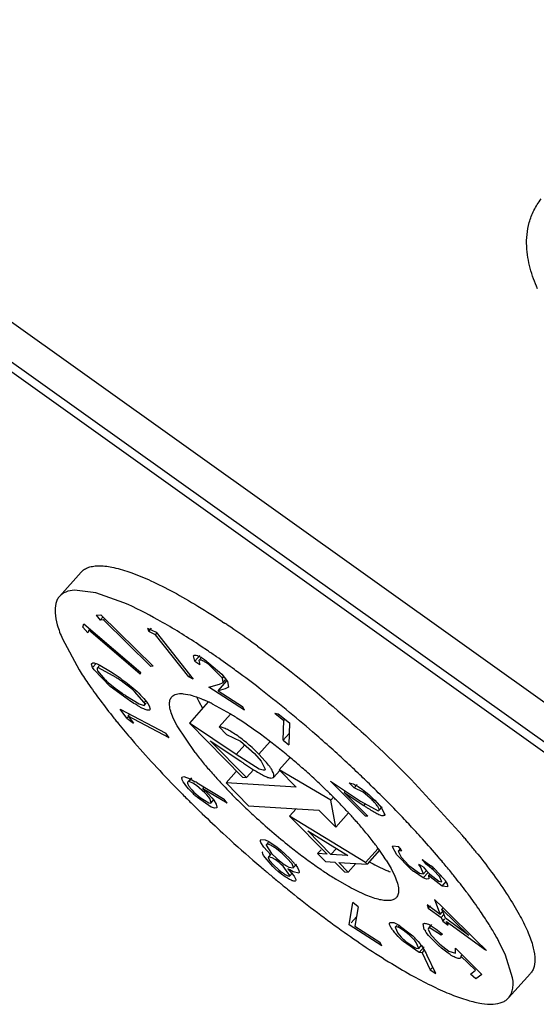
# Paper-space layout '4OXO-24-1_1' of a CAD drawing. Units: inches. Extents: x 0 to 17, y 0 to 11.
# Drawn here: x 12.4 to 12.4, y 5.8 to 5.9 of the extents above; entities that cross this region are included whole.
import ezdxf

# ---------------------------------------------------------------- set-up
doc = ezdxf.new("R2010")
doc.units = ezdxf.units.IN
doc.header["$LTSCALE"] = 0.935
doc.header["$MEASUREMENT"] = 0
doc.layers.get('0').update_dxf_attribs({"linetype": 'CONTINUOUS'})

psp = doc.layouts.new('4OXO-24-1_1')

# ---------------------------------------------------------------- linework, layer by layer
at = {"color": 7, "linetype": 'Continuous'}
for p, q in [((12.2422715797, 5.998085925800001), (12.4717512435, 5.834226158200001)), ((12.2396732364, 5.9951812948), (12.4691529002, 5.8313215271)), ((12.2404432832, 5.9934064992), (12.4699229469, 5.8295467315)), ((12.3927507651, 5.8619333129), (12.3953491084, 5.864837944)), ((12.3970902153, 5.8623629564), (12.3945398141, 5.8626706194)), ((12.4004464191, 5.8611720502), (12.3970902153, 5.8623629564)), ((12.3971428163, 5.8596976206), (12.3976801907, 5.859737376)), ((12.3976801907, 5.859737376), (12.4039317705, 5.8535701863)), ((12.3955270554, 5.8582661313), (12.3956746368, 5.8586642738)), ((12.3956746368, 5.8586642738), (12.4024499436, 5.852842514400001)), ((12.3971428163, 5.8596976206), (12.3975897326, 5.8590831225)), ((12.3975897326, 5.8590831225), (12.3979550487, 5.8594915013)), ((12.3980197585, 5.8591150574), (12.3975897326, 5.8590831225)), ((12.3980197585, 5.8591150574), (12.3981780535, 5.859292011900001)), ((12.40366032, 5.853550349400001), (12.3980197585, 5.8591150574)), ((12.3961453968, 5.857575052200001), (12.3955270554, 5.8582661313)), ((12.3962646491, 5.857892939299999), (12.3961453968, 5.857575052200001)), ((12.4023762152, 5.8526411903), (12.3962646491, 5.857892939299999)), ((12.403280577, 5.8581461136), (12.4042950301, 5.857655838099999)), ((12.403280577, 5.8581461136), (12.4034040899, 5.857745426)), ((12.4034040899, 5.857745426), (12.4037556074, 5.858138379800001)), ((12.4042146609, 5.8573538031), (12.4034040899, 5.857745426)), ((12.4042146609, 5.8573538031), (12.4044004708, 5.857561515900001)), ((12.4042950301, 5.857655838099999), (12.4087015919, 5.8520474852)), ((12.3931034954, 5.856838350299999), (12.3950834872, 5.8531679988)), ((12.4081884292, 5.8522957574), (12.4042146609, 5.8573538031)), ((12.3966995932, 5.8534330493), (12.3971212413, 5.853904400499999)), ((12.4089017779, 5.854176586), (12.4087465843, 5.8548430937)), ((12.4089017779, 5.854176586), (12.4095316596, 5.854880717)), ((12.4089017779, 5.854176586), (12.4095017017, 5.8537874106)), ((12.4097526776, 5.8546830049), (12.4093969055, 5.8542852951)), ((12.4093969067, 5.8542852965), (12.4095017017, 5.8537874106)), ((12.4097143517, 5.8546146096), (12.4100760633, 5.8543937196)), ((12.4100760633, 5.8543937196), (12.4121446239, 5.8526300187)), ((12.4102995552, 5.8539735402), (12.4104472205, 5.854138612100001)), ((12.4105772177, 5.8537830786), (12.4102995552, 5.8539735402)), ((12.3966995932, 5.8534330493), (12.3965813681, 5.8538413965)), ((12.3968785199, 5.8531386702), (12.3966995932, 5.8534330493)), ((12.3988030043, 5.8511745383), (12.3968785199, 5.8531386702)), ((12.3972605677, 5.853345514500001), (12.3972362489, 5.8532082705)), ((12.3972362489, 5.8532082705), (12.397304723, 5.8530318749)), ((12.3975810345, 5.8537037574), (12.397260552, 5.853345497)), ((12.397304723, 5.8530318749), (12.3981777542, 5.8519860987)), ((12.3974256938, 5.853386679), (12.3973067611, 5.853376744)), ((12.3995200011, 5.8522334991), (12.3974256938, 5.853386679)), ((12.3975768829, 5.8537091518), (12.3988616253, 5.8529402646)), ((12.3988616253, 5.8529402646), (12.3992936345, 5.8526518663)), ((12.4023762152, 5.8526411903), (12.4024499436, 5.852842514400001)), ((12.4039317705, 5.8535701863), (12.40366032, 5.853550349400001)), ((12.4122113634, 5.852138571), (12.4105772177, 5.8537830786)), ((12.4138383765, 5.853045932300001), (12.4136612269, 5.8531754298)), ((12.4140304803, 5.8529049643), (12.4138383765, 5.853045932300001)), ((12.3985652767, 5.851631724600001), (12.399420227, 5.8509428356)), ((12.4012603204, 5.8509477611), (12.4004921787, 5.851544551900001)), ((12.4081884292, 5.8522957574), (12.4083577772, 5.8524850677)), ((12.4087015919, 5.8520474852), (12.4081884292, 5.8522957574)), ((12.4117048661, 5.850652328400001), (12.4127453385, 5.8518154497)), ((12.4118839676, 5.851450326699999), (12.4122425415, 5.8515922436)), ((12.4121446239, 5.8526300187), (12.4127195224, 5.8519080013)), ((12.4122113634, 5.852138571), (12.4123925636, 5.8523411307)), ((12.412308061, 5.8516486439), (12.4122113634, 5.852138571)), ((12.4123080581, 5.851648640700001), (12.4125853244, 5.8519585906)), ((12.4127195224, 5.8519080013), (12.4128167516, 5.851751566900001)), ((12.4128167516, 5.851751566900001), (12.4129391541, 5.8510887558)), ((12.4008477985, 5.8496710217), (12.3988030043, 5.8511745383)), ((12.399420227, 5.8509428356), (12.4002317269, 5.850359411399999)), ((12.4015008734, 5.8507481967), (12.4012603204, 5.8509477611)), ((12.4028721302, 5.8492557834), (12.4017278503, 5.8505507544)), ((12.410602563, 5.851087734), (12.4118839676, 5.851450326699999)), ((12.4148562724, 5.8483291909), (12.410602563, 5.851087734)), ((12.4125400369, 5.850887450499999), (12.4117048661, 5.850652328400001)), ((12.4117048661, 5.850652328400001), (12.4145959361, 5.848777335399999)), ((12.4129391541, 5.8510887558), (12.4125400369, 5.850887450499999)), ((12.4006445442, 5.850076198200001), (12.4022579632, 5.8490723969)), ((12.4012812356, 5.8493807346), (12.4008477985, 5.8496710217)), ((12.4028316454, 5.8497123423), (12.4032848037, 5.8491388464)), ((12.4028721302, 5.8492557834), (12.4030468686, 5.8494511196)), ((12.40294232, 5.8490721189), (12.4028721302, 5.8492557834)), ((12.4029173111, 5.848935645499999), (12.4031148132, 5.8491564288)), ((12.4105269238, 5.849308498099999), (12.4082639321, 5.846778749099999)), ((12.4091039345, 5.8499341867), (12.4093914509, 5.8493747291)), ((12.4093914509, 5.8493747291), (12.4098538885, 5.8485789944)), ((12.4000064411, 5.848432383), (12.4054546154, 5.8455723527)), ((12.4008068559, 5.847361741599999), (12.4000064411, 5.848432383)), ((12.4022579632, 5.8490723969), (12.4028641053, 5.848902141900001)), ((12.4029172789, 5.848935609500001), (12.40294232, 5.8490721189)), ((12.4032848037, 5.8491388464), (12.403463234, 5.8488447484)), ((12.403463234, 5.8488447484), (12.4035821474, 5.848461684099999)), ((12.4035821474, 5.848461684099999), (12.4035435933, 5.8483625211)), ((12.4110082716, 5.8490840944), (12.413164751, 5.847877942899999)), ((12.4148562724, 5.8483291909), (12.4145959361, 5.848777335399999)), ((12.4008068559, 5.847361741599999), (12.4009918346, 5.8475685252)), ((12.4008068559, 5.847361741599999), (12.40158437, 5.846755212200001)), ((12.4009452504, 5.8476101973), (12.4011457312, 5.8478343104)), ((12.4058598733, 5.845030665199999), (12.4009452504, 5.8476101973)), ((12.4009452504, 5.8476101973), (12.40158437, 5.846755212200001)), ((12.4067947585, 5.84646707), (12.4063427067, 5.8473849022)), ((12.4131710517, 5.847868174199999), (12.4118108557, 5.8463476408)), ((12.4184713406, 5.8479637964), (12.4188819633, 5.8478864659)), ((12.4184713406, 5.8479637964), (12.4195376552, 5.8470903173)), ((12.4188819633, 5.8478864659), (12.4202152749, 5.8467941803)), ((12.4194910817, 5.8447423298), (12.4195376552, 5.8470903173)), ((12.4195376552, 5.8470903173), (12.4196917122, 5.8472625343)), ((12.4202152749, 5.8467941803), (12.4201640517, 5.8441911262)), ((12.4089418126, 5.8432605562), (12.4067947585, 5.84646707)), ((12.4138452348, 5.843010709700001), (12.4082639321, 5.846778749099999)), ((12.4082639321, 5.846778749099999), (12.4146282644, 5.8403036412)), ((12.4118108557, 5.8463476408), (12.4127106876, 5.845432007)), ((12.4058598733, 5.845030665199999), (12.4054546154, 5.8455723527)), ((12.4107712555, 5.8446749219), (12.4144038833, 5.842221896)), ((12.4150966758, 5.8402740589), (12.4107712555, 5.8446749219)), ((12.4127106876, 5.845432007), (12.4143771749, 5.844604414500001)), ((12.4143771749, 5.844604414500001), (12.4160615926, 5.8431492269)), ((12.4179193766, 5.8445736109), (12.4165733626, 5.8430689312)), ((12.4194910817, 5.8447423298), (12.4201902791, 5.8455239474)), ((12.4194910817, 5.8447423298), (12.4201640517, 5.8441911262)), ((12.4148992662, 5.844188988200001), (12.4138452348, 5.843010709700001)), ((12.4166088121, 5.841284015399999), (12.4138452348, 5.843010709700001)), ((12.4160615926, 5.8431492269), (12.4168620366, 5.842241390800001)), ((12.4173333363, 5.8422498923), (12.4165733626, 5.8430689312)), ((12.4168620366, 5.842241390800001), (12.4173354445, 5.8412892235)), ((12.4203106563, 5.8426617103), (12.4189975969, 5.84119387)), ((12.413850346, 5.8409995296), (12.412645674, 5.8396528532)), ((12.4147373561, 5.841997327000001), (12.4159378836, 5.841211014500001)), ((12.4159366549, 5.841213053200001), (12.4150966758, 5.8402740589)), ((12.4170992798, 5.8411414853), (12.4166088121, 5.841284015399999)), ((12.4172258612, 5.8411525808), (12.4170992798, 5.8411414853)), ((12.4183167614, 5.840297417), (12.4190648598, 5.8411336999)), ((12.4251673478, 5.837584426799999), (12.4189975969, 5.84119387)), ((12.4189975969, 5.84119387), (12.4210238186, 5.8391323122)), ((12.4074150052, 5.8403344198), (12.4076092888, 5.840389186)), ((12.4076092888, 5.840389186), (12.4083742063, 5.840108565)), ((12.4081996243, 5.8397942954), (12.4080640984, 5.839758023200001)), ((12.4085105436, 5.8402570945), (12.4080641025, 5.839758027799999)), ((12.4081996243, 5.8397942954), (12.4085678024, 5.8402058736)), ((12.4083354035, 5.839767887200001), (12.4081996243, 5.8397942954)), ((12.40868136, 5.839611459099999), (12.4083354035, 5.839767887200001)), ((12.4083742063, 5.840108565), (12.4089785525, 5.8397712186)), ((12.4146282644, 5.8403036412), (12.4150966758, 5.8402740589)), ((12.4180181194, 5.840214855599999), (12.4183167718, 5.8402974287)), ((12.4251328388, 5.8398467614), (12.4287219677, 5.837453444099999)), ((12.4292973238, 5.835648538099999), (12.4251328388, 5.8398467614)), ((12.4345744915, 5.8402308813), (12.4347676936, 5.840034592)), ((12.4347676936, 5.840034592), (12.4408982997, 5.833342699)), ((12.4084864698, 5.8385868448), (12.4081677938, 5.8389250649)), ((12.4086739593, 5.8384004285), (12.4084864698, 5.8385868448)), ((12.4085699497, 5.838805016699999), (12.4088159099, 5.8385426379)), ((12.4091210727, 5.8393261108), (12.40868136, 5.839611459099999)), ((12.4101242025, 5.83846146), (12.4091210727, 5.8393261108)), ((12.4092029046, 5.8396377417), (12.4124368261, 5.83769185)), ((12.4098661804, 5.8389316926), (12.4100446808, 5.8391312343)), ((12.4127676653, 5.8371972278), (12.4098661804, 5.8389316926)), ((12.4098661804, 5.8389316926), (12.4105360878, 5.8383031723)), ((12.4210238186, 5.8391323122), (12.412645674, 5.8396528532)), ((12.412645674, 5.8396528532), (12.4153473028, 5.836904109500001)), ((12.4267583329, 5.8384944971), (12.4269086918, 5.83866258)), ((12.4279413454, 5.8390543316), (12.427354009, 5.8396465286)), ((12.427354009, 5.8396465286), (12.4276889934, 5.839569014299999)), ((12.4283011927, 5.839456597100001), (12.4279413454, 5.8390543316)), ((12.4290405038, 5.8385142351), (12.4279413454, 5.8390543316)), ((12.4088159099, 5.8385426379), (12.4095400898, 5.8378888274)), ((12.4108908927, 5.8367401857), (12.4092573287, 5.837867629500001)), ((12.4095400898, 5.8378888274), (12.4105899832, 5.8372430686)), ((12.4103683696, 5.8382009615), (12.4101242025, 5.83846146)), ((12.4105617765, 5.8379707389), (12.4103683696, 5.8382009615)), ((12.4105360878, 5.8383031723), (12.4109578525, 5.8378459099)), ((12.4107042193, 5.837774777100001), (12.4105617765, 5.8379707389)), ((12.4108714312, 5.837249354500001), (12.4107042193, 5.837774777100001)), ((12.4108714261, 5.8372493488), (12.411246021, 5.8376681002)), ((12.4109578525, 5.8378459099), (12.4111722017, 5.837580881699999)), ((12.4111722017, 5.837580881699999), (12.4114750847, 5.837104511900001)), ((12.4127676653, 5.8371972278), (12.4124368261, 5.83769185)), ((12.4254753581, 5.8379287448), (12.4251673478, 5.837584426799999)), ((12.425751669, 5.8343220109), (12.4251673478, 5.837584426799999)), ((12.4267583329, 5.8384944971), (12.4290956853, 5.8369359342)), ((12.4267583329, 5.8384944971), (12.4295886915, 5.8356414546)), ((12.4287219677, 5.837453444099999), (12.4308066632, 5.8362768102)), ((12.4300986315, 5.8376028127), (12.4290405038, 5.8385142351)), ((12.4304208718, 5.837560434099999), (12.4312270409, 5.836651299500001)), ((12.4105899832, 5.8372430686), (12.410736163, 5.837213443)), ((12.410736163, 5.837213443), (12.4108714312, 5.837249354500001)), ((12.4113259911, 5.8366133936), (12.4108908927, 5.8367401857)), ((12.4115343825, 5.836670154), (12.4113259911, 5.8366133936)), ((12.4114750847, 5.837104511900001), (12.4115674564, 5.8367336789)), ((12.4153473028, 5.836904109500001), (12.4237254474, 5.836383568600001)), ((12.4210322032, 5.8365509021), (12.4202422685, 5.8356678513)), ((12.4237254474, 5.836383568600001), (12.425751669, 5.8343220109)), ((12.4292460886, 5.837104066699999), (12.4290956853, 5.8369359342)), ((12.4308066632, 5.8362768102), (12.4309256323, 5.8363147036)), ((12.4309256326, 5.8363147039), (12.4313202776, 5.8367558689)), ((12.4312270409, 5.836651299500001), (12.4316216769, 5.835809806499999)), ((12.4293063343, 5.8301137573), (12.4202422685, 5.8356678513)), ((12.4202422685, 5.8356678513), (12.4247232098, 5.8311087027)), ((12.427289655, 5.8360412917), (12.425751669, 5.8343220109)), ((12.4295886915, 5.8356414546), (12.4292973238, 5.835648538099999)), ((12.4314085237, 5.8356764507), (12.431606603, 5.835897879199999)), ((12.4315854387, 5.8357320405), (12.4314085237, 5.8356764507)), ((12.4224282363, 5.8338879598), (12.4272059631, 5.830954799)), ((12.4251885755, 5.8310795775), (12.4224282363, 5.8338879598)), ((12.416769539, 5.8327510052), (12.4168118453, 5.832866618400001)), ((12.4167800693, 5.832641656900001), (12.416769539, 5.8327510052)), ((12.4168118453, 5.832866618400001), (12.4173172289, 5.832840814)), ((12.4173172289, 5.832840814), (12.4177804901, 5.8326113205)), ((12.416823646, 5.832510059600001), (12.4167800693, 5.832641656900001)), ((12.4171731094, 5.8319616668), (12.416823646, 5.832510059600001)), ((12.4180130336, 5.8310283011), (12.4171731094, 5.8319616668)), ((12.4174504653, 5.8321941205), (12.4180939526, 5.831202516599999)), ((12.4176905696, 5.8325068414), (12.4174773829, 5.832268524600001)), ((12.4177804901, 5.8326113205), (12.4187514715, 5.831935313400001)), ((12.4191140143, 5.8313932926), (12.4186588698, 5.8317507689)), ((12.4187514715, 5.831935313400001), (12.4191408239, 5.831622597999999)), ((12.4191408239, 5.831622597999999), (12.4202628018, 5.830611137000001)), ((12.4240055068, 5.8316361139), (12.4235965168, 5.8311789129)), ((12.4258316883, 5.8317984992), (12.4251885755, 5.8310795775)), ((12.430814506, 5.8317997094), (12.4293063343, 5.8301137573)), ((12.430979455, 5.8315768856), (12.4294972124, 5.829919919)), ((12.4325572786, 5.831992495900001), (12.4325950811, 5.832106451900001)), ((12.4330594199, 5.8310465012), (12.4325572786, 5.831992495900001)), ((12.4325950811, 5.832106451900001), (12.4332616549, 5.8320421992)), ((12.4332237245, 5.831486257000001), (12.4335168392, 5.8318139236)), ((12.433668052, 5.8315063235), (12.4332237245, 5.831486257000001)), ((12.4332237245, 5.831486257000001), (12.4335843209, 5.830773284)), ((12.433668052, 5.8315063235), (12.4332616549, 5.8320421992)), ((12.4170321588, 5.8311389291), (12.4170047445, 5.831295540299999)), ((12.4171238982, 5.8309428014), (12.4170321588, 5.8311389291)), ((12.4182315707, 5.829625030700001), (12.4171238982, 5.8309428014)), ((12.4177183764, 5.830767711900001), (12.4176897999, 5.830718591699999)), ((12.4176897999, 5.830718591699999), (12.4178598383, 5.830352340599999)), ((12.4181656329, 5.830682148099999), (12.4177115789, 5.8307737923)), ((12.4180405333, 5.8311415233), (12.4177116, 5.830773815900001)), ((12.4178249451, 5.8311410398), (12.4180130336, 5.8310283011)), ((12.4178598383, 5.830352340599999), (12.4183070393, 5.8298273611)), ((12.4180939526, 5.831202516599999), (12.4187193793, 5.8305873313)), ((12.4185378756, 5.8304558887), (12.4181656329, 5.830682148099999)), ((12.418999428, 5.830106988300001), (12.4185378756, 5.8304558887)), ((12.4187193793, 5.8305873313), (12.4190049229, 5.830343231900001)), ((12.4190049229, 5.830343231900001), (12.4196130174, 5.829879579)), ((12.4194144922, 5.8311379258), (12.4191140143, 5.8313932926)), ((12.4199314481, 5.830652832799999), (12.4194144922, 5.8311379258)), ((12.4205303712, 5.8299433364), (12.4199314481, 5.830652832799999)), ((12.4202628018, 5.830611137000001), (12.4207052201, 5.8301319887)), ((12.4247232098, 5.8311087027), (12.4235965168, 5.8311789129)), ((12.4235965168, 5.8311789129), (12.4245317057, 5.8302277263)), ((12.4272059631, 5.830954799), (12.4251885755, 5.8310795775)), ((12.4317829676, 5.8303895346), (12.4323690778, 5.829395838099999)), ((12.4346514861, 5.8293872174), (12.4330594199, 5.8310465012)), ((12.4335843209, 5.830773284), (12.43450718, 5.8297723535)), ((12.4360795831, 5.8304855492), (12.4365045091, 5.8299259529)), ((12.4360795831, 5.8304855492), (12.4371256086, 5.829733985700001)), ((12.4183070393, 5.8298273611), (12.4189640558, 5.8292350698)), ((12.4189151751, 5.8290165553), (12.4185563467, 5.829324297699999)), ((12.4189640558, 5.8292350698), (12.419207838, 5.829040205599999)), ((12.4192457551, 5.8298952706), (12.418999428, 5.830106988300001)), ((12.4194674072, 5.8296886198), (12.4192457551, 5.8298952706)), ((12.4202902455, 5.8285768578), (12.4194674072, 5.8296886198)), ((12.4198680935, 5.8297139001), (12.4201703229, 5.8295490503)), ((12.4200153636, 5.8293749351), (12.4205275539, 5.8288093476)), ((12.4202644012, 5.8292210105), (12.4200153636, 5.8293749351)), ((12.4201703229, 5.8295490503), (12.420674041, 5.829460692100001)), ((12.4206855073, 5.8289856363), (12.4202644012, 5.8292210105)), ((12.4207021661, 5.829534355800001), (12.4205303712, 5.8299433364)), ((12.4206663353, 5.829467585), (12.4207021661, 5.829534355800001)), ((12.4206740203, 5.829460668999999), (12.4210667819, 5.8298997286)), ((12.4209764738, 5.829789114900001), (12.4211707318, 5.8295069184)), ((12.4211707318, 5.8295069184), (12.4213531714, 5.8291523135)), ((12.4213531714, 5.8291523135), (12.4213871593, 5.8289596602)), ((12.4245317057, 5.8302277263), (12.4256583988, 5.8301575162)), ((12.4256583988, 5.8301575162), (12.4267928136, 5.8290030953)), ((12.4261237645, 5.830128391000001), (12.4294972124, 5.829919919)), ((12.4272581793, 5.8289739701), (12.4261237645, 5.830128391000001)), ((12.4281773439, 5.830001484099999), (12.4272581793, 5.8289739701)), ((12.4294972124, 5.829919919), (12.4293063343, 5.8301137573)), ((12.4306687108, 5.829726508999999), (12.4317432997, 5.829217894099999)), ((12.4323690778, 5.829395838099999), (12.4328211295, 5.8284780059)), ((12.43450718, 5.8297723535), (12.4357568626, 5.8288520698)), ((12.4361967786, 5.829607934099999), (12.4357046194, 5.8298605326)), ((12.4358960712, 5.8295908077), (12.4357046194, 5.8298605326)), ((12.4362597489, 5.828763464700001), (12.4358960712, 5.8295908077)), ((12.4361967786, 5.829607934099999), (12.4365890733, 5.8291325852)), ((12.4362597523, 5.8287634686), (12.4366178582, 5.829163787300001)), ((12.4366570215, 5.8300964432), (12.4365045091, 5.8299259529)), ((12.4367112164, 5.8297796659), (12.4365045091, 5.8299259529)), ((12.4365890733, 5.8291325852), (12.4369875266, 5.8287131828)), ((12.4374312765, 5.8292093162), (12.4367112164, 5.8297796659)), ((12.4381568248, 5.828438041799999), (12.4374312765, 5.8292093162)), ((12.4375645251, 5.8293581049), (12.4386773382, 5.828170717999999)), ((12.4192912782, 5.8287178942), (12.4189151751, 5.8290165553)), ((12.4202629691, 5.828527840900001), (12.4202902455, 5.8285768578)), ((12.4202699761, 5.828521524199999), (12.4205808673, 5.8288690627)), ((12.4205275539, 5.8288093476), (12.4207812052, 5.8284722138)), ((12.4213462682, 5.8288539229), (12.4206855073, 5.8289856363)), ((12.4207812052, 5.8284722138), (12.4209713592, 5.8280933004)), ((12.4209803561, 5.8280051334), (12.4209422328, 5.8279365884)), ((12.4213871593, 5.8289596602), (12.4213462682, 5.8288539229)), ((12.4273691635, 5.827191731599999), (12.4257739999, 5.8281231401)), ((12.4267928136, 5.8290030953), (12.4272581793, 5.8289739701)), ((12.4362108105, 5.8282888657), (12.435034843, 5.8290734933)), ((12.4357568626, 5.8288520698), (12.4362597489, 5.828763464700001)), ((12.4362108105, 5.8282888657), (12.4368265073, 5.8289771398)), ((12.4366031718, 5.828129802899999), (12.4362108105, 5.8282888657)), ((12.4368943066, 5.8281563737), (12.4366031718, 5.828129802899999)), ((12.4368601115, 5.8285705791), (12.4370471987, 5.8287797198)), ((12.4368601115, 5.8285705791), (12.4368943066, 5.8281563737)), ((12.4370509254, 5.828388918), (12.4368601115, 5.8285705791)), ((12.4369875266, 5.8287131828), (12.4380619805, 5.8278719449)), ((12.4384903772, 5.827304349199999), (12.4370509254, 5.828388918)), ((12.4381568248, 5.828438041799999), (12.4383079796, 5.8286070145)), ((12.4384275018, 5.8278040551), (12.4381568248, 5.828438041799999)), ((12.4380619805, 5.8278719449), (12.4384275018, 5.8278040551)), ((12.4384903772, 5.827304349199999), (12.4390039927, 5.8278785087)), ((12.4390915032, 5.8271989627), (12.4384903772, 5.827304349199999)), ((12.4375493095, 5.8257035499), (12.4382240578, 5.8239121455)), ((12.4375493095, 5.8257035499), (12.4385849714, 5.8246851785)), ((12.4273635019, 5.822660442899999), (12.4277996125, 5.82535306)), ((12.4284253167, 5.8248306376), (12.4277996125, 5.82535306)), ((12.4284253167, 5.8248306376), (12.4280564579, 5.8224913822)), ((12.4382240578, 5.8239121455), (12.4366750622, 5.8250480183)), ((12.4366750622, 5.8250480183), (12.4368153871, 5.8246739737)), ((12.4368153871, 5.8246739737), (12.4370629986, 5.8249507732)), ((12.4368153871, 5.8246739737), (12.4383643826, 5.8235381009)), ((12.4384476553, 5.8245464176), (12.4386233212, 5.8247427907)), ((12.4416408329, 5.8214055948), (12.4384476553, 5.8245464176)), ((12.438549518, 5.8242759704), (12.4384476553, 5.8245464176)), ((12.4385849714, 5.8246851785), (12.4396051534, 5.8236802716)), ((12.4275875218, 5.8229108699), (12.4282371053, 5.823637025)), ((12.4382240578, 5.8239121455), (12.4386386271, 5.8243755835)), ((12.4383643826, 5.8235381009), (12.4386902351, 5.823902364299999)), ((12.4383643826, 5.8235381009), (12.4385358463, 5.8230838503)), ((12.4385358463, 5.8230838503), (12.4388088417, 5.8233890259)), ((12.4388632369, 5.8234430416), (12.4385854218, 5.824180645299999)), ((12.4416408329, 5.8214055948), (12.4388632369, 5.8234430416)), ((12.4396058228, 5.823680328099999), (12.4417757348, 5.8215433225)), ((12.4312790439, 5.8201560666), (12.4273635019, 5.822660442899999)), ((12.4280564579, 5.8224913822), (12.4310142844, 5.8205996399)), ((12.4322144359, 5.8229479743), (12.4326843254, 5.822945943400001)), ((12.4326843254, 5.822945943400001), (12.4331648031, 5.8227212291)), ((12.4328735576, 5.822378158999999), (12.4331614288, 5.821675445199999)), ((12.43307158, 5.822599524), (12.4328735608, 5.8223781626)), ((12.4331766397, 5.822370250700001), (12.4329266192, 5.8224071062)), ((12.4331648031, 5.8227212291), (12.4349504677, 5.821342938300001)), ((12.4331766397, 5.822370250700001), (12.4334075062, 5.8226283313)), ((12.4333749095, 5.8222861172), (12.4331766397, 5.822370250700001)), ((12.4338163544, 5.822021303), (12.4333749095, 5.8222861172)), ((12.4362025382, 5.822770847999999), (12.4362342203, 5.822800334299999)), ((12.4363284333, 5.822120853099999), (12.4362041782, 5.822769381000001)), ((12.4368404511, 5.8222299807), (12.436792274, 5.822132231)), ((12.436792274, 5.822132231), (12.4371324352, 5.8214656187)), ((12.4368404511, 5.8222299807), (12.4372491806, 5.8226868904)), ((12.4370359688, 5.822246750900001), (12.436922119, 5.8222577325)), ((12.4371726325, 5.8222051148), (12.4370359688, 5.822246750900001)), ((12.4371512418, 5.822555847), (12.4377505406, 5.822163605)), ((12.43833479, 5.821437347100001), (12.4371726325, 5.8222051148)), ((12.4377505406, 5.822163605), (12.4381193618, 5.8218824831)), ((12.4385358463, 5.8230838503), (12.4391750254, 5.8226147464)), ((12.4390035617, 5.8230689971), (12.4436485673, 5.8196622347)), ((12.4391750254, 5.8226147464), (12.4390035617, 5.8230689971)), ((12.4332013515, 5.821287268), (12.4329362726, 5.821578455599999)), ((12.4331614288, 5.821675445199999), (12.4333627536, 5.821432934400001)), ((12.4333627536, 5.821432934400001), (12.433584684, 5.8211914298)), ((12.4345309869, 5.8214597167), (12.4338163544, 5.822021303)), ((12.434980618, 5.8210292576), (12.4345309869, 5.8214597167)), ((12.4351933084, 5.8207977441), (12.434980618, 5.8210292576)), ((12.4352864248, 5.821009878099999), (12.4356098753, 5.820658197899999)), ((12.4365703623, 5.82176151), (12.4364679431, 5.8219030286)), ((12.4368566885, 5.821403421799999), (12.4365703623, 5.82176151)), ((12.4379835084, 5.8202493851), (12.4368566885, 5.821403421799999)), ((12.4371324352, 5.8214656187), (12.4378972903, 5.8206163459)), ((12.4381193618, 5.8218824831), (12.4385038332, 5.821564538600001)), ((12.4385038332, 5.821564538600001), (12.43833479, 5.821437347100001)), ((12.4417764374, 5.821543381900001), (12.4424576138, 5.8208729957)), ((12.4312790439, 5.8201560666), (12.4310142844, 5.8205996399)), ((12.435740485, 5.8193657568), (12.4338391489, 5.8206652314)), ((12.4342895649, 5.8205459848), (12.4351929546, 5.8199353528)), ((12.4351929546, 5.8199353528), (12.4353824838, 5.8198554812)), ((12.4353838871, 5.8205693565), (12.4351933084, 5.8207977441)), ((12.4353824838, 5.8198554812), (12.4356869311, 5.819849150700001)), ((12.4356869311, 5.819849150700001), (12.4353838871, 5.8205693565)), ((12.4356098753, 5.820658197899999), (12.4357894959, 5.820446039199999)), ((12.4356869201, 5.8198491384), (12.4360547037, 5.820260275700001)), ((12.435740485, 5.8193657568), (12.4363246563, 5.8200187891)), ((12.4359934606, 5.820185401900001), (12.4365760456, 5.8192313524)), ((12.4378972903, 5.8206163459), (12.4381789122, 5.820351680599999)), ((12.438407755, 5.8198750417), (12.4379835084, 5.8202493851)), ((12.4381789122, 5.820351680599999), (12.439267585, 5.8195000962)), ((12.4391761505, 5.8192724027), (12.438407755, 5.8198750417)), ((12.4400666855, 5.819856725), (12.4431986068, 5.8167452874)), ((12.4400696398, 5.8192677243), (12.4400666855, 5.819856725)), ((12.4424567553, 5.8208729209), (12.4437591335, 5.8195920927)), ((12.4460603409, 5.8190245578), (12.44526304, 5.8206625249)), ((12.436087769, 5.8193226111), (12.435740485, 5.8193657568)), ((12.436087769, 5.8193226111), (12.4363616052, 5.8196287265)), ((12.436087769, 5.8193226111), (12.4370572631, 5.8172843045)), ((12.4365760456, 5.8192313524), (12.436645466, 5.8190856036)), ((12.4376980624, 5.8168388887), (12.436645466, 5.8190856036)), ((12.439267585, 5.8195000962), (12.4400696398, 5.8192677243)), ((12.4407213786, 5.8189320963), (12.4406528378, 5.8186724092)), ((12.4407213786, 5.8189320963), (12.4408898176, 5.819120390599999)), ((12.4424421385, 5.8172252632), (12.4407213786, 5.8189320963)), ((12.4468970604, 5.8163124337), (12.4460603409, 5.8190245578)), ((12.4370572631, 5.8172843045), (12.4373408564, 5.8176013272)), ((12.4370572631, 5.8172843045), (12.4376980624, 5.8168388887)), ((12.441857705, 5.8167834969), (12.4424421385, 5.8172252632)), ((12.4424881252, 5.8162080173), (12.441857705, 5.8167834969)), ((12.4431986068, 5.8167452874), (12.4424881252, 5.8162080173)), ((12.4464130711, 5.813929595199999), (12.4490114143, 5.8168342263))]:
    psp.add_line(p, q, dxfattribs=at)
for centre, radius, start, end in [((12.3564934467, 5.7749658768), 0.1007473848, 55.99365086649999, 56.2986402813), ((12.3510554897, 5.7669503758), 0.1104334089, 54.15523187020001, 55.98068747350001), ((12.3546359686, 5.7731552521), 0.0994261426, 55.87212597600001, 56.8081821537), ((12.3436422737, 5.7565564546), 0.1231999276, 53.7949839361, 54.1912221124), ((12.3498695603, 5.766130620399999), 0.1079151991, 55.1721358257, 55.86975730109999), ((12.3435432248, 5.7570983858), 0.1189425601, 53.87765251339999, 55.15542833600001), ((12.4344934146, 5.8778393072), 0.0464953313, 212.0472908709, 214.4292414981), ((12.3347854149, 5.7451912594), 0.1337236801, 52.2850947745, 53.6580505098), ((12.4455127863, 5.8853404641), 0.0598254651, 214.3879842978, 216.7686183686), ((12.405981511, 5.8601307527), 0.0112798054, 226.2245101814, 228.8921164747), ((12.3656140426, 5.8025498062), 0.0601505059, 55.4634802149, 55.68895112689999), ((12.3840354261, 5.8293341912), 0.0276428079, 53.4634270459, 55.4427151944), ((12.4286130983, 5.8912862142), 0.0498046728, 235.2599835018, 235.8359126285), ((12.3938881928, 5.841767578200001), 0.0117730376, 48.24864573190001, 49.7127596665), ((12.3228491409, 5.729992901799999), 0.1530484396, 49.1281876948, 52.23080193300001), ((12.458837336, 5.895203673099999), 0.0764032252, 216.7124805905, 218.7446942698), ((12.4029287782, 5.8332672476), 0.0177590998, 64.71624017939999, 66.7351037723), ((12.401398023, 5.829990610599999), 0.0213756405, 63.28269495220001, 64.7573644137), ((12.4673310616, 5.9019167212), 0.0872292485, 218.6921353737, 218.8974345131), ((12.4693545438, 5.9035508867), 0.0898302052, 218.8982142062, 219.2653608388), ((12.3924686286, 5.813911772999999), 0.0397747429, 58.26493287890001, 58.64539018039999), ((12.3911318513, 5.8117535741), 0.0423134027, 57.3661698071, 58.2626054254), ((12.3886702722, 5.807901555499999), 0.0468847704, 56.2648635661, 57.371413667), ((12.3850185053, 5.8024282674), 0.0534644571, 54.5013173866, 56.2678168764), ((12.3801324842, 5.7955358666), 0.0619129999, 52.92372574920001, 54.5239510895), ((12.3189252279, 5.7254110307), 0.1590808278, 47.26076562980001, 49.1393770339), ((12.3754335267, 5.7892764867), 0.0697398446, 51.4545384218, 52.94398054680001), ((12.4437347045, 5.8701298461), 0.0439602555, 217.677608674, 219.7177355097), ((12.3720689851, 5.7850261863), 0.0751606308, 50.0018725388, 51.46754168690001), ((12.4839143748, 5.9450813327), 0.1241441587, 235.9499049701, 236.1354565465), ((12.3697595792, 5.7822636844), 0.0787612881, 48.71842811770001, 50.0065841238), ((12.3198678023, 5.7264218005), 0.1576987779, 46.3867305397, 47.2630552768), ((12.4507080596, 5.875947589299999), 0.0530417487, 219.7382627458, 221.5151399013), ((12.3689004255, 5.7812762835), 0.080070132, 47.37569985129999, 48.7225883855), ((12.3864874764, 5.8017122157), 0.0442078749, 59.08057265559999, 59.4189150433), ((12.457289629, 5.881800241100001), 0.0618491459, 221.5336396018, 223.125312009), ((12.3699724759, 5.782437713999999), 0.0784895601, 46.0247323211, 47.3773923038), ((12.3217465064, 5.7283977341), 0.154972272, 46.0214561411, 46.3857067134), ((12.3234838306, 5.730196876799999), 0.1524712303, 45.5791701246, 46.0217843958), ((12.332134096, 5.739206207000001), 0.1438750132, 44.60133923659999, 44.8433275941), ((12.5087834853, 5.9387287556), 0.142689059, 224.378372117, 224.7487104196), ((12.4619123264, 5.886129130900001), 0.0681822824, 223.1248298871, 224.089265832), ((12.4636694847, 5.887827514600001), 0.0706260717, 224.0870615877, 224.3700755263), ((12.3724902583, 5.785055455299999), 0.07485751339999999, 45.0560235295, 46.0203488687), ((12.3276846141, 5.7344634961), 0.1464837084, 44.6461284747, 45.584634831), ((12.5106580946, 5.9405868165), 0.1453284814, 224.7486609445, 225.0568953659), ((12.5121878586, 5.9421184176), 0.1474931937, 225.0565649871, 225.2403731862), ((12.5145005148, 5.9444564714), 0.1507817887, 225.2419547653, 225.8929514788), ((12.4158995889, 5.845772721399999), 0.010322811, 225.5756229838, 227.1231054457), ((12.4176457935, 5.8476577715), 0.0128923707, 227.1363803333, 229.4091168867), ((12.4644307558, 5.8885719946), 0.0716908646, 224.369942268, 224.6107181084), ((12.4666091419, 5.8907386608), 0.07476326700000001, 224.6203647849, 226.0192743632), ((12.3739053715, 5.7864741373), 0.07285371610000001, 44.5558540381, 45.05557977430001), ((12.3763504782, 5.7888745224), 0.069427294, 43.1340766735, 44.5600318202), ((12.3338092025, 5.7404847677), 0.1378950025, 43.4181944326, 44.6544430875), ((12.4691913603, 5.8934251942), 0.0784895601, 226.0247323209, 227.3773923038), ((12.3799858659, 5.7923064088), 0.0644279437, 42.7490737478, 43.1172728676), ((12.4713884799, 5.9003037989), 0.0761850822, 236.2801770539, 236.5669903802), ((12.5164080018, 5.9464178912), 0.1535177811, 225.891270919, 226.0211167646), ((12.5185068627, 5.9486005666), 0.1565458599, 226.023057899, 227.2570464743), ((12.4686736403, 5.892778948099999), 0.077663471, 227.3355900496, 231.4490308301), ((12.3827588129, 5.7948628629), 0.06065638349999999, 41.521876029, 42.7537548846), ((12.3884557766, 5.7999153188), 0.0530417487, 39.738262746, 41.515139901), ((12.3405240685, 5.7468288366), 0.1286572225, 42.5371581094, 43.42139828040001), ((12.5202646848, 5.9504807236), 0.1591197114, 227.2516910073, 228.9966092196), ((12.3954291317, 5.805733062100001), 0.0439602555, 37.6776086739, 39.7177355097), ((12.3456768034, 5.7515546793), 0.1216654942, 41.9853347135, 42.5378244219), ((12.3544995713, 5.759427681), 0.1098408316, 40.4886233685, 42.011299643), ((12.3651449316, 5.7692106628), 0.0992546767, 39.9390186892, 40.2509148002), ((12.3675119775, 5.771192092100001), 0.0961677741, 39.5910449561, 39.9392328419), ((12.4637303095, 5.8865864214), 0.0697398446, 231.4545384217, 232.9439805469), ((12.4026058714, 5.811304899700001), 0.0348745371, 35.533609932, 37.6392475802), ((12.4077021156, 5.8149824315), 0.0285900494, 34.3459769419, 35.4717948953), ((12.3712285551, 5.774261825700001), 0.0913473794, 38.7608803015, 39.5929341129), ((12.5197472161, 5.9498882516), 0.158333077, 228.9972589516, 229.437358491), ((12.4586923687, 5.8798664617), 0.0613411687, 232.9169810006, 234.7026639177), ((12.411084674, 5.817293469400001), 0.0244933926, 32.3220406674, 34.34668485760001), ((12.3610091809, 5.7650061236), 0.1012679812, 40.14466473, 40.4796103984), ((12.3757262988, 5.7778888604), 0.08556941130000001, 38.4651430912, 38.7526260206), ((12.5192119821, 5.9492631891), 0.1575101684, 229.4374129722, 229.713969661), ((12.4260900751, 5.8377860709), 0.0113295484, 226.0819257094, 228.3205277122), ((12.4226631658, 5.834296332999999), 0.0053675991, 235.3715851262, 238.6187390053), ((12.4156172743, 5.8258314963), 0.0066619387, 38.256546171, 40.2055490935), ((12.4155638208, 5.825783647000001), 0.006733541899999999, 36.5021568983, 38.2946323254), ((12.4539392318, 5.8731298669), 0.0530965451, 234.6884246607, 236.27014372), ((12.4431551036, 5.854248639600001), 0.0275180831, 240.8924223749, 243.0153180509), ((12.4378555543, 5.8432399935), 0.0152963698, 246.4475388895, 248.5582415245), ((12.4425340277, 5.83862825), 0.01214624, 229.5360338824, 231.8729070588), ((12.4298699169, 5.8208173039), 0.0114957504, 47.98356811270001, 50.86402494800001), ((12.3664720804, 5.7695879824), 0.0941380241, 39.1191029799, 40.1565812091), ((12.5187241223, 5.948687892100001), 0.1567558649, 229.7140292361, 229.8889529396), ((12.5181582344, 5.9480157718), 0.1558772439, 229.8888653515, 230.1383287876), ((12.5173457297, 5.9470424702), 0.1546093796, 230.1382730253, 230.4056681851), ((12.4491951936, 5.865968231699999), 0.0445062161, 236.2299166331, 238.2478757662), ((12.3710639141, 5.773328080900001), 0.0882157567, 38.6933042709, 39.1161431849), ((12.3792895573, 5.7798512397), 0.0777176681, 36.9873561742, 38.7308475375), ((12.5165615652, 5.9460948587), 0.1533793872, 230.4057804545, 230.5746416526), ((12.5159026767, 5.945293432300001), 0.1523418814, 230.5746402356, 230.7376533073), ((12.5150291412, 5.9442241868), 0.1509611751, 230.7375184319, 230.9798194266), ((12.3849865716, 5.7841628763), 0.0705730279, 36.6938983031, 36.9739977519), ((12.39365105, 5.7905224441), 0.0598254651, 34.3879842978, 36.7686183686), ((12.4018074749, 5.7961176819), 0.0499343671, 33.2626950408, 34.3757417214), ((12.4056857701, 5.79865842), 0.0452979337, 32.4351561521, 33.2660928177), ((12.4395769884, 5.8240478641), 0.0037770996, 210.6760022114, 214.6006089102), ((12.4088812814, 5.8006836712), 0.0415146927, 31.5848292347, 32.4414850859), ((12.4122394773, 5.8027401781), 0.0375768448, 30.5468971427, 31.5955367255), ((12.4415945723, 5.8292400922), 0.0115625935, 223.4567052417, 225.7585159194), ((12.4409421882, 5.8285745021), 0.0106306035, 225.7746857463, 228.0740983713), ((12.4391878901, 5.826602991100001), 0.0077897955, 224.0032170566, 231.0373928853), ((12.4272005519, 5.8131896477), 0.0112488819, 44.0432111873, 46.45295944509999), ((12.416125021, 5.8050201257), 0.0330717958, 29.1684230551, 30.566440258), ((12.4194540099, 5.806875009), 0.0292609232, 28.1117062561, 29.1739264538), ((12.4303949107, 5.8160143193), 0.006981525, 36.6871832014, 39.4035360985)]:
    psp.add_arc(centre, radius, start, end, dxfattribs=at)
for points, knots in [([(12.4471214842, 6.028741077699999), (12.4570850034, 6.021555740599999), (12.4771210215, 6.006267359500001), (12.5064604977, 5.9817095026), (12.5350589311, 5.9556210226), (12.5533539699, 5.937425525499999), (12.5621619763, 5.9282296441)], [0, 0, 0, 0, 0.2409454405, 0.4941007758, 0.7502387673, 1, 1, 1, 1]), ([(12.5112922323, 5.895698046000001), (12.5046863932, 5.9025947841), (12.4909563573, 5.9162328592), (12.4694720539, 5.9357623998), (12.4474108122, 5.9541208618), (12.4323337071, 5.965529624099999), (12.4248330766, 5.9708854433)], [0, 0, 0, 0, 0.2497262719, 0.5058351046, 0.7589934697, 1, 1, 1, 1]), ([(12.4498760532, 5.8987017316), (12.4495305252, 5.899498100900001), (12.4490703738, 5.9007282513), (12.4486918791, 5.902449223), (12.4485426864, 5.9038030172), (12.4485759486, 5.9052142886), (12.4488437286, 5.9066636105), (12.4493974392, 5.908117914), (12.4499757744, 5.9090180911), (12.45031848, 5.9094453212)], [0, 0, 0, 0, 0.2300324479, 0.3463067697, 0.4662119144, 0.5900899781000001, 0.7190459418, 0.854868615, 1, 1, 1, 1]), ([(12.395349197, 5.864837865599999), (12.3954635379, 5.864965683099999), (12.3957397465, 5.8651971577), (12.3962535623, 5.8654334813), (12.3968656793, 5.865567058), (12.397874534, 5.8656156677), (12.3993836398, 5.8653903775), (12.4014320104, 5.864764699), (12.4038047684, 5.8637725264), (12.4064655895, 5.8624254989), (12.4093750476, 5.8607426876), (12.4113650904, 5.859468337999999), (12.4123945608, 5.858781752300001)], [0, 0, 0, 0, 0.0272550772, 0.0564187966, 0.08905524769999999, 0.1262219749, 0.2163944231, 0.3296570442, 0.4660634953, 0.6245690829, 0.8033433039, 1, 1, 1, 1]), ([(12.3945398141, 5.8626706194), (12.3941834469, 5.8626467405), (12.3935230515, 5.862532864299999), (12.3929511784, 5.8621571064), (12.3927508823, 5.8619332097)], [0, 0, 0, 0, 0.5431528083, 1, 1, 1, 1]), ([(12.3927508823, 5.8619332097), (12.3926476911, 5.8618178596), (12.3924653684, 5.861551909199999), (12.3922182515, 5.8608907431), (12.3921778507, 5.859840900700001), (12.3924820482, 5.8584031768), (12.3928653097, 5.857387318300001), (12.3931034954, 5.856838350299999)], [0, 0, 0, 0, 0.086851656, 0.1787361727, 0.3928606062, 0.664193248, 1, 1, 1, 1]), ([(12.4090661863, 5.8563592738), (12.4075700328, 5.8573375763), (12.4047626887, 5.8590637211), (12.4018273778, 5.860571454700001), (12.4004464191, 5.8611720502)], [0, 0, 0, 0, 0.5427660195, 1, 1, 1, 1]), ([(12.4164135526, 5.855967536100001), (12.4195265819, 5.853688812300001), (12.4256258575, 5.8487900321), (12.4313573155, 5.8434675411), (12.434146902, 5.840662635299999)], [0, 0, 0, 0, 0.493729075, 1, 1, 1, 1]), ([(12.3965813681, 5.8538413965), (12.3965826906, 5.8538495226), (12.3965892013, 5.853879340900001), (12.3966040137, 5.853907570800001), (12.3966188808, 5.853924187300001)], [0, 0, 0, 0, 0.2696717158, 1, 1, 1, 1]), ([(12.3966188808, 5.853924187300001), (12.3966509059, 5.853959980499999), (12.3967377279, 5.8539883534), (12.3968574712, 5.8539780798), (12.3970277144, 5.853945458099999), (12.3972707551, 5.8538537247), (12.3974699987, 5.8537627933), (12.3975768829, 5.8537091518)], [0, 0, 0, 0, 0.1412009208, 0.2391088599, 0.3560709631, 0.6484161811, 1, 1, 1, 1]), ([(12.4087465843, 5.8548430937), (12.4088218572, 5.854927255800001), (12.4090871829, 5.8549044651), (12.4093915051, 5.854787469500001), (12.4096005386, 5.8546790515), (12.4097143517, 5.8546146096)], [0, 0, 0, 0, 0.3290071442, 0.6188997142, 1, 1, 1, 1]), ([(12.4102995552, 5.8539735402), (12.4101943652, 5.8540409502), (12.4100033761, 5.8541582495), (12.4097675688, 5.8542736492), (12.4096069872, 5.8543208144), (12.4095014165, 5.8543356201), (12.4094239955, 5.8543155774), (12.4093969067, 5.8542852965)], [0, 0, 0, 0, 0.3765447233, 0.6752143082, 0.7885533011, 0.8775475976, 1, 1, 1, 1]), ([(12.3992936345, 5.8526518663), (12.3999092561, 5.852232953), (12.400845676, 5.8515654602), (12.4020131004, 5.8505647993), (12.4025749879, 5.850004194099999), (12.4028316454, 5.8497123423)], [0, 0, 0, 0, 0.4845601528, 0.7470896987000001, 1, 1, 1, 1]), ([(12.4035435933, 5.8483625211), (12.4035145253, 5.848330026499999), (12.4034007308, 5.8482938301), (12.4032072497, 5.8483287992), (12.4029614956, 5.8484118239), (12.4026726382, 5.848542252300001), (12.4023516211, 5.8487134592), (12.4018809055, 5.8489923445), (12.4015232077, 5.8492212711), (12.4012812356, 5.8493807346)], [0, 0, 0, 0, 0.0513343548, 0.1272659616, 0.2306500187, 0.3558895088, 0.5001093481000001, 0.6587910438, 1, 1, 1, 1]), ([(12.4063427067, 5.8473849022), (12.4062236925, 5.847659205), (12.4060318198, 5.8481666838), (12.4058812604, 5.848886487000001), (12.4059006146, 5.8494867788), (12.4060608933, 5.8498144949), (12.4061663939, 5.8499323347)], [0, 0, 0, 0, 0.3360188985, 0.6076758956, 0.8222566201, 1, 1, 1, 1]), ([(12.4061663939, 5.8499323347), (12.4062337556, 5.8500075748), (12.4064028891, 5.850141650399999), (12.4067229944, 5.8502640198), (12.4071086589, 5.8503156545), (12.4077557714, 5.850291904800001), (12.4087255586, 5.8500674567), (12.4095111859, 5.8497679585), (12.4099433157, 5.8495823293)], [0, 0, 0, 0, 0.0760909384, 0.1593496183, 0.2553016159, 0.3673509808, 0.6456371337, 1, 1, 1, 1]), ([(12.3998059338, 5.846696189299999), (12.4003254255, 5.846060685199999), (12.4025664696, 5.843393590800001), (12.4049362296, 5.8408359726), (12.4067983729, 5.8389329419)], [0, 0, 0, 0, 0.2356393783, 1, 1, 1, 1]), ([(12.4165733626, 5.8430689312), (12.4161463263, 5.8434984565), (12.4152858845, 5.844313185), (12.4141466643, 5.845190876499999), (12.4132709437, 5.8457591238), (12.412711799, 5.846064517899999), (12.4122910297, 5.8462391322), (12.4120001282, 5.8463191524), (12.4118710663, 5.8463387243), (12.4118108557, 5.8463476408)], [0, 0, 0, 0, 0.310585401, 0.6068308751, 0.7359223155, 0.8455922235, 0.9331449629999999, 0.9687881676000001, 1, 1, 1, 1]), ([(12.4183167718, 5.8402974287), (12.4183782792, 5.8403661973), (12.4183882743, 5.840554175), (12.4183160531, 5.8407848954), (12.4182141989, 5.841023063), (12.4180633204, 5.8412915586), (12.4177787321, 5.8417155025), (12.4175213429, 5.842032724), (12.4173333363, 5.8422498923)], [0, 0, 0, 0, 0.1218999088, 0.2134443453, 0.3261387734, 0.4612705376, 0.6204843992, 1, 1, 1, 1]), ([(12.4159378836, 5.841211014500001), (12.4161448389, 5.841079400599999), (12.4165403229, 5.840832511599999), (12.4170288476, 5.8405548325), (12.4173912637, 5.840386741000001), (12.41762335, 5.8402973551), (12.4178293475, 5.840239100800001), (12.4179587145, 5.8402223385), (12.4180181194, 5.840214855599999)], [0, 0, 0, 0, 0.3165916593, 0.6018786032, 0.7245208298, 0.8319233044, 0.9227118885, 1, 1, 1, 1]), ([(12.4173354445, 5.8412892235), (12.4173346918, 5.8412803368), (12.4173302994, 5.8412483715), (12.4173156833, 5.841217477200001), (12.4173001003, 5.841200055)], [0, 0, 0, 0, 0.2761748067, 1, 1, 1, 1]), ([(12.4081677938, 5.8389250649), (12.4079325886, 5.839186616699999), (12.4076313217, 5.8395503437), (12.4073896983, 5.8400228908), (12.4073609807, 5.8402165911), (12.4073844369, 5.8402821525)], [0, 0, 0, 0, 0.6586329565, 0.8696209401, 1, 1, 1, 1]), ([(12.4080640984, 5.839758023200001), (12.4080343082, 5.8397247169), (12.4080336854, 5.8396312028), (12.4080731948, 5.839518794400001), (12.408153701, 5.8393478342), (12.4083157817, 5.8391028359), (12.4084765262, 5.838910110700001), (12.4085699497, 5.838805016699999)], [0, 0, 0, 0, 0.1199228364, 0.2126795983, 0.3279057768, 0.6226269322, 1, 1, 1, 1]), ([(12.4276889934, 5.839569014299999), (12.427887291, 5.8394983039), (12.4283256891, 5.8392723773), (12.4289959154, 5.838817532899999), (12.4297201585, 5.8382379337), (12.4301890421, 5.837791322799999), (12.4304208718, 5.837560434099999)], [0, 0, 0, 0, 0.1851898483, 0.4308978048, 0.7121868754, 1, 1, 1, 1]), ([(12.4309256323, 5.8363147036), (12.4309660783, 5.836359916799999), (12.4309363711, 5.836495435700001), (12.4308689653, 5.8366450486), (12.4307290625, 5.836882356), (12.4304761264, 5.8372088728), (12.4302335265, 5.837464902000001), (12.4300986315, 5.8376028127)], [0, 0, 0, 0, 0.1156155385, 0.2106361305, 0.329687452, 0.6323363872, 1, 1, 1, 1]), ([(12.4314085237, 5.8356764507), (12.4313551275, 5.835680815800001), (12.4312323539, 5.8356953935), (12.4309435151, 5.835798420700001), (12.430524671, 5.8360158423), (12.429986976, 5.836351995599999), (12.4296073878, 5.8365971885), (12.4294134231, 5.8367250182)], [0, 0, 0, 0, 0.0707813293, 0.1624469376, 0.4029490026, 0.6930915339, 1, 1, 1, 1]), ([(12.4174773847, 5.8322685266), (12.4174645139, 5.832254139400001), (12.4174548997, 5.832227445599999), (12.4174514897, 5.832201303200001), (12.4174504653, 5.8321941205)], [0, 0, 0, 0, 0.7268253275, 1, 1, 1, 1]), ([(12.4186588698, 5.8317507689), (12.4185253212, 5.8318497188), (12.4183302006, 5.8319858376), (12.418071632, 5.8321365263), (12.4179054051, 5.832217345499999), (12.4177610004, 5.832275083200001), (12.417640327, 5.832304596699999), (12.4175432335, 5.8323123615), (12.4174924326, 5.8322853474), (12.4174773847, 5.8322685266)], [0, 0, 0, 0, 0.3726180538, 0.532544751, 0.6703191206, 0.7869241820999999, 0.8798938354000001, 0.9494032692000001, 1, 1, 1, 1]), ([(12.4427260123, 5.831116320700001), (12.4440044322, 5.8295070766), (12.4457446544, 5.8271585461), (12.4476417505, 5.8240339305), (12.4483652254, 5.8226055495), (12.4486586841, 5.8219291889)], [0, 0, 0, 0, 0.5625410665999999, 0.7981989190000001, 1, 1, 1, 1]), ([(12.419207838, 5.829040205599999), (12.4193242311, 5.8289505923), (12.4195423964, 5.8287916566), (12.4198142385, 5.828628190800001), (12.4200088431, 5.8285388531), (12.4201307122, 5.828497634600001), (12.4202386445, 5.8284864585), (12.4202700004, 5.8285215514)], [0, 0, 0, 0, 0.3629341087, 0.664887342, 0.7866092478, 0.883726527, 1, 1, 1, 1]), ([(12.4209520812, 5.8279277788), (12.4209310144, 5.8279042093), (12.4208513878, 5.8278796001), (12.4207173172, 5.827893717999999), (12.4205443282, 5.8279446698), (12.4202453778, 5.8280771139), (12.4198180959, 5.8283341601), (12.4194740451, 5.828578401900001), (12.4192912782, 5.8287178942)], [0, 0, 0, 0, 0.0499857395, 0.1198545472, 0.2139653522, 0.3330558019, 0.6364513132, 1, 1, 1, 1]), ([(12.4209713592, 5.8280933004), (12.4209730795, 5.8280854765), (12.4209784051, 5.828056345499999), (12.4209796499, 5.828026686499999), (12.4209803561, 5.8280051334)], [0, 0, 0, 0, 0.2708574285, 1, 1, 1, 1]), ([(12.4328211295, 5.8284780059), (12.4329401437, 5.828203703200001), (12.4331320164, 5.8276962244), (12.4332825758, 5.8269764212), (12.4332632217, 5.8263761293), (12.4331029429, 5.826048413200001), (12.4329974423, 5.8259305735)], [0, 0, 0, 0, 0.3360188985, 0.6076758956, 0.8222566201, 1, 1, 1, 1]), ([(12.4386773382, 5.828170717999999), (12.4387572429, 5.828063014), (12.438897849, 5.8278674791), (12.439038136, 5.8276215459), (12.4391020846, 5.8274488805), (12.4391311634, 5.8273302116), (12.4391237813, 5.827235045599999), (12.4390915032, 5.8271989627)], [0, 0, 0, 0, 0.3672021599, 0.6588604538, 0.7730428270999999, 0.8674392018000001, 1, 1, 1, 1]), ([(12.4199848797, 5.826938788300001), (12.4220766765, 5.825243678300001), (12.426132313, 5.8221324321), (12.43037686, 5.819279521), (12.4324410006, 5.8180233404)], [0, 0, 0, 0, 0.5270190075, 1, 1, 1, 1]), ([(12.4329974423, 5.8259305735), (12.4329092655, 5.8258320836), (12.4326690165, 5.8256627811), (12.4322055102, 5.825549883300001), (12.4316388968, 5.8255533587), (12.4309683346, 5.825667426), (12.4301961258, 5.8258909675), (12.4289631829, 5.8263635363), (12.4280202685, 5.826836028400001), (12.4273691635, 5.827191731599999)], [0, 0, 0, 0, 0.0656161151, 0.1411952304, 0.2333228738, 0.345119824, 0.4778341689, 0.6317346717, 1, 1, 1, 1]), ([(12.4329362726, 5.821578455599999), (12.432803953, 5.8217323809), (12.4325692618, 5.8220112431), (12.4323294486, 5.8223646434), (12.4322135251, 5.822611607200001), (12.432160393, 5.8227732437), (12.4321725739, 5.8229011687), (12.4322144359, 5.8229479743)], [0, 0, 0, 0, 0.3781434595000001, 0.6785255774, 0.7932838217, 0.8830165876999999, 1, 1, 1, 1]), ([(12.4362342203, 5.822800334299999), (12.4362524029, 5.8228115941), (12.4362928344, 5.8228353635), (12.4364058318, 5.8228527824), (12.4365917941, 5.8228229377), (12.4368548878, 5.822718307100001), (12.4370457882, 5.822616393), (12.4371512418, 5.822555847)], [0, 0, 0, 0, 0.0651078183, 0.1407890601, 0.3421354112, 0.6298138633, 1, 1, 1, 1]), ([(12.436922119, 5.8222577325), (12.4369140251, 5.822257098200001), (12.4368851269, 5.8222535138), (12.4368586127, 5.8222401792), (12.4368404511, 5.8222299807)], [0, 0, 0, 0, 0.2804584989, 1, 1, 1, 1]), ([(12.4486586841, 5.8219291889), (12.4488968792, 5.821380199299999), (12.449280149, 5.8203643143), (12.4495843618, 5.8189265714), (12.449543921, 5.8178767455), (12.4492968218, 5.817215599600001), (12.4491145117, 5.8169496526), (12.4490113257, 5.8168343047)], [0, 0, 0, 0, 0.3358187926, 0.6071537188, 0.8212700814, 0.9131515509999999, 1, 1, 1, 1]), ([(12.4406528378, 5.8186724092), (12.4405041874, 5.8185821464), (12.4401163722, 5.818700704199999), (12.4396593164, 5.8189471463), (12.4393435944, 5.8191531197), (12.4391761505, 5.8192724027)], [0, 0, 0, 0, 0.3198190397, 0.621925148, 1, 1, 1, 1]), ([(12.4324410006, 5.8180233404), (12.4332913087, 5.8175058657), (12.434928323, 5.816551672), (12.437313096, 5.8153094532), (12.4394832288, 5.8143390213), (12.4414124641, 5.8136485419), (12.4430836401, 5.8132462941), (12.4444822706, 5.8131328938), (12.4454739678, 5.813299420800001), (12.4460774077, 5.8136129199), (12.4463128411, 5.813817789400001), (12.4464129539, 5.8139296984)], [0, 0, 0, 0, 0.1960912129, 0.3731410002, 0.5294768802, 0.6640443872999999, 0.776315313, 0.867079578, 0.9392278687000001, 0.9704198104999999, 1, 1, 1, 1]), ([(12.4464129539, 5.8139296984), (12.4465319781, 5.814062747), (12.4467384121, 5.8143777036), (12.446916342, 5.814943194700001), (12.4469715743, 5.8156017167), (12.4469323198, 5.8160666797), (12.4468970604, 5.8163124337)], [0, 0, 0, 0, 0.2137115938, 0.4435986515, 0.7027846356999999, 1, 1, 1, 1])]:
    psp.add_open_spline(points, degree=3, knots=knots, dxfattribs=at)
for points in [[(12.3973067611, 5.853376744), (12.3972895557, 5.8533697132), (12.3972729628, 5.853359364299999), (12.3972605677, 5.853345514500001)], [(12.4122425415, 5.8515922436), (12.4122665882, 5.8516081237), (12.4122888486, 5.8516271658), (12.412308061, 5.8516486439)], [(12.4028641053, 5.848902141900001), (12.4028838962, 5.848908992799999), (12.4029033081, 5.8489200073), (12.4029172789, 5.848935609500001)], [(12.4173001003, 5.841200055), (12.4172805178, 5.8411781613), (12.4172536268, 5.8411621662), (12.4172258612, 5.8411525808)], [(12.4073844369, 5.8402821525), (12.4073912359, 5.8403011562), (12.4074015545, 5.8403193716), (12.4074150052, 5.8403344198)], [(12.4115674564, 5.8367336789), (12.4115616494, 5.8367105229), (12.4115502978, 5.836687948), (12.4115343825, 5.836670154)], [(12.4316216769, 5.835809806499999), (12.43161675, 5.8357816358), (12.4316045016, 5.8357533588), (12.4315854387, 5.8357320405)], [(12.4170047445, 5.831295540299999), (12.4170099664, 5.8313251954), (12.4170153071, 5.8313580778), (12.4170353831, 5.83138052)], [(12.4329266192, 5.8224071062), (12.4329069637, 5.8224026786), (12.4328869897, 5.8223931763), (12.4328735576, 5.822378158999999)]]:
    psp.add_open_spline(points, degree=3, dxfattribs=at)

doc.saveas('drawing.dxf')
